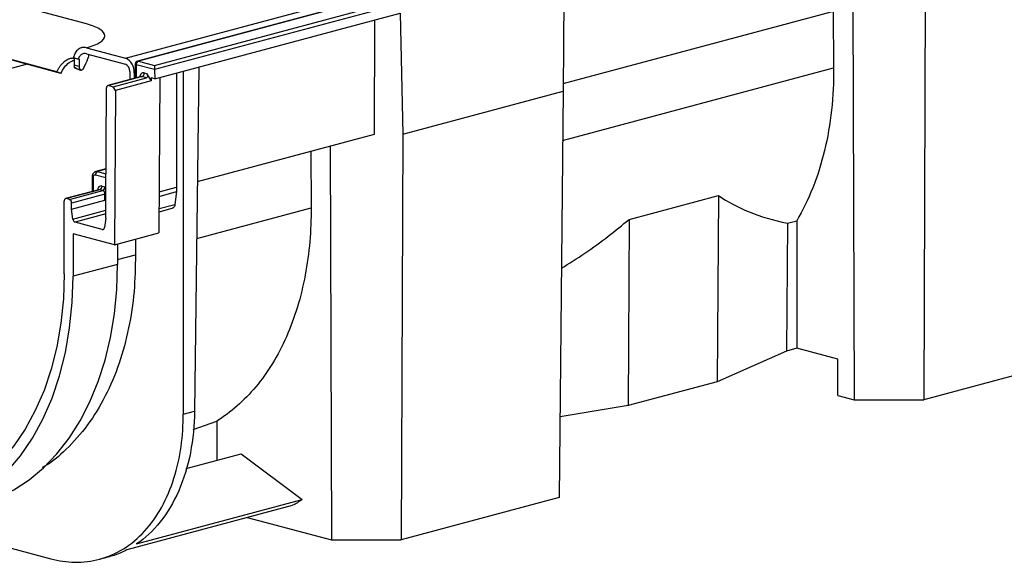
# Model space of a CAD drawing. Units: millimetres. Extents: x 63 to 2101, y 35 to 1370.
# Drawn here: x 202 to 358, y 978 to 1065 of the extents above; entities that cross this region are included whole.
import ezdxf

# ---------------------------------------------------------------- set-up
doc = ezdxf.new("R2010")
doc.units = ezdxf.units.MM
doc.header["$LTSCALE"] = 5

msp = doc.modelspace()

# ---------------------------------------------------------------- linework, layer by layer
at = {"color": 7, "linetype": 'Continuous', "lineweight": 25}
for p, q in [((218.87, 1058.49), (924.21, 1247.45)), ((223.51, 1057.34), (928.5, 1246.21)), ((929.21, 1245.73), (223.51, 1056.67)), ((288.52, 1072.63), (288.35, 1053.25)), ((272.52, 1071.88), (220.81, 1058.03)), ((272.52, 1071.85), (220.94, 1058.03)), ((212.69, 1063.92), (188.8, 1070.32)), ((288.36, 1054.46), (341.37, 1068.66)), ((345.86, 1068.66), (345.62, 1004.26)), ((334.35, 1066.78), (334.58, 1004.26)), ((223.52, 1055.22), (262.47, 1065.65)), ((258.4, 1046.43), (258.47, 1064.58)), ((262.47, 1065.65), (262.89, 1046.43)), ((331.26, 1065.95), (331.31, 1056.97)), ((208.01, 1056.34), (185.01, 1062.51)), ((208.64, 1056.08), (185.64, 1062.25)), ((211.96, 1060.16), (211.9, 1060.15)), ((212.69, 1060.14), (218.87, 1058.49)), ((210.6, 1058.58), (211.39, 1058.37)), ((211.51, 1058.29), (210.72, 1058.5)), ((212.69, 1059.18), (218.87, 1057.52)), ((203.26, 1057.53), (150.11, 1043.28)), ((211.54, 1057.15), (210.74, 1057.37)), ((210.81, 1057), (210.75, 1057.12)), ((211.43, 1056.72), (211.62, 1056.65)), ((212.22, 1056.89), (212.04, 1056.69)), ((220.44, 1057.55), (220.42, 1055.31)), ((220.58, 1057.45), (220.57, 1055.35)), ((223.51, 1056.67), (220.58, 1057.45)), ((220.94, 1058.03), (223.51, 1057.34)), ((230.55, 1057.1), (229.85, 1002.44)), ((288.28, 1045.44), (331.31, 1056.97)), ((208.64, 1056.08), (208.01, 1056.34)), ((211.61, 1056.65), (211.77, 1056.61)), ((221.39, 1055.57), (216.09, 1054.15)), ((221.52, 1055.57), (216.22, 1054.14)), ((216.93, 1053.95), (222.23, 1055.38)), ((219.58, 1056.37), (219.58, 1055.08)), ((220.29, 1056.18), (220.43, 1056.22)), ((220.29, 1056.18), (220.29, 1055.27)), ((222.23, 1055.38), (221.52, 1055.57)), ((221.87, 1056.14), (222.23, 1056.05)), ((222.23, 1056.05), (222.94, 1054.9)), ((222.94, 1055.38), (222.94, 1054.9)), ((223.52, 1055.22), (222.94, 1055.38)), ((223.51, 1056.67), (223.52, 1055.22)), ((224.35, 1055.44), (224.19, 1030.75)), ((227, 1056.15), (227, 1038.02)), ((228.06, 1056.43), (228.06, 1001.96)), ((215.75, 1035.5), (215.86, 1053.76)), ((216.22, 1054.14), (216.93, 1053.95)), ((217.28, 1053.38), (216.93, 1053.95)), ((222.94, 1054.9), (217.28, 1053.38)), ((217.28, 1053.38), (217.12, 1028.85)), ((262.89, 1046.43), (288.35, 1053.25)), ((288.35, 1053.25), (287.76, 988.77)), ((230.32, 1038.91), (258.4, 1046.43)), ((262.89, 1046.43), (262.65, 982.04)), ((251.38, 1044.55), (251.61, 982.04)), ((248.29, 1043.72), (248.34, 1034.75)), ((213.6, 1039.63), (213.6, 1037.33)), ((213.75, 1039.53), (213.75, 1037.37)), ((215.77, 1039.47), (214.1, 1039.92)), ((215.78, 1040.92), (214.19, 1040.5)), ((215.78, 1040.85), (214.45, 1040.5)), ((214.45, 1040.5), (215.78, 1040.14)), ((215.16, 1038.19), (215.63, 1038.06)), ((215.76, 1038.01), (215.63, 1038.06)), ((224.23, 1037.28), (227, 1038.02)), ((227, 1038.02), (227, 1037.3)), ((214.68, 1037.61), (209.37, 1036.19)), ((214.81, 1037.61), (209.5, 1036.19)), ((209.98, 1036.07), (215.28, 1037.49)), ((215.63, 1036.91), (210.33, 1035.49)), ((215.28, 1037.49), (214.81, 1037.61)), ((215.63, 1035.95), (215.63, 1036.91)), ((224.23, 1036.55), (227, 1037.3)), ((227, 1037.3), (226.74, 1035.28)), ((298.85, 1032.9), (313.04, 1036.7)), ((313.04, 1036.7), (312.83, 1007.12)), ((209.15, 1024.24), (209.15, 1035.81)), ((209.98, 1036.07), (209.5, 1036.19)), ((210.33, 1034.53), (215.63, 1035.95)), ((210.33, 1034.53), (210.33, 1035.49)), ((215.75, 1033.07), (215.75, 1035.5)), ((224.22, 1034.6), (226.74, 1035.28)), ((210.53, 1032.94), (210.33, 1034.53)), ((210.53, 1032.94), (215.75, 1034.34)), ((215.75, 1033.76), (210.88, 1032.45)), ((224.21, 1034.11), (226.31, 1034.67)), ((230.2, 1029.88), (248.34, 1034.75)), ((215.2, 1031.29), (210.88, 1032.45)), ((215.75, 1033.07), (215.55, 1031.6)), ((298.85, 1032.9), (298.68, 1003.33)), ((323.96, 1032.29), (323.82, 1012)), ((323.96, 1032.29), (325.44, 1032.68)), ((325.44, 1032.68), (325.44, 1012.43)), ((217.12, 1028.85), (210.56, 1030.61)), ((210.56, 1030.61), (210.56, 1023.87)), ((215.2, 1031.29), (215.44, 1031.36)), ((217.12, 1028.85), (224.19, 1030.75)), ((217.64, 1028.99), (217.64, 1025.76)), ((220.47, 1029.75), (220.48, 1027.28)), ((217.64, 1026.52), (220.48, 1027.28)), ((217.64, 1025.76), (210.56, 1023.87)), ((323.82, 1012), (312.83, 1007.12)), ((325.44, 1012.43), (323.82, 1012)), ((331.97, 1010.71), (325.44, 1012.43)), ((332, 1004.94), (331.97, 1010.71)), ((370.73, 1010.99), (345.62, 1004.26)), ((312.83, 1007.12), (298.68, 1003.33)), ((332, 1004.94), (334.58, 1004.26)), ((334.58, 1004.26), (345.62, 1004.26)), ((228.06, 1001.96), (229.85, 1002.44)), ((298.68, 1003.33), (287.88, 1001.58)), ((229.63, 999.56), (233.37, 1000.88)), ((233.37, 1000.88), (233.38, 994.64)), ((228.54, 993.35), (237.26, 995.68)), ((237.26, 995.68), (246.93, 988.41)), ((220.66, 981.37), (246.93, 988.41)), ((287.76, 988.77), (262.65, 982.04)), ((219.16, 980.47), (245.42, 987.51)), ((184.39, 985.1), (207.03, 979.04)), ((238.19, 985.57), (251.61, 982.04)), ((251.61, 982.04), (262.65, 982.04)), ((214.78, 978.96), (216.35, 979.38))]:
    msp.add_line(p, q, dxfattribs=at)
at = {"color": 7, "linetype": 'Continuous', "lineweight": 25, "flags": 128}
for points in [[(220.58, 1057.45), (220.52, 1057.47), (220.48, 1057.5), (220.45, 1057.52), (220.44, 1057.55), (220.44, 1057.55)], [(220.81, 1058.03), (220.87, 1058.04), (220.94, 1058.03)], [(221.87, 1056.14), (221.74, 1056.16), (221.61, 1056.14), (221.48, 1056.09), (221.38, 1056), (221.29, 1055.87), (221.22, 1055.73), (221.18, 1055.56), (221.18, 1055.51)], [(221.39, 1055.57), (221.45, 1055.57), (221.52, 1055.57)], [(216.22, 1054.14), (216.15, 1054.15), (216.08, 1054.14), (216.02, 1054.12), (215.97, 1054.07), (215.92, 1054.01), (215.89, 1053.94), (215.87, 1053.85), (215.86, 1053.76)], [(213.6, 1039.63), (213.61, 1039.6), (213.64, 1039.58), (213.68, 1039.55), (213.75, 1039.53)], [(214.1, 1039.92), (214.03, 1039.93), (213.96, 1039.92), (213.9, 1039.89), (213.85, 1039.85), (213.81, 1039.78), (213.77, 1039.71), (213.75, 1039.62), (213.75, 1039.53)], [(214.2, 1040.5), (214.32, 1040.51), (214.45, 1040.5)], [(215.16, 1038.19), (215.02, 1038.21), (214.89, 1038.19), (214.77, 1038.13), (214.66, 1038.04), (214.57, 1037.92), (214.51, 1037.77), (214.47, 1037.6), (214.46, 1037.56)], [(214.68, 1037.61), (214.74, 1037.62), (214.81, 1037.61)], [(215.76, 1036.93), (215.71, 1036.93), (215.63, 1036.91)], [(209.5, 1036.19), (209.43, 1036.2), (209.37, 1036.19), (209.31, 1036.16), (209.25, 1036.12), (209.21, 1036.06), (209.18, 1035.98), (209.16, 1035.9), (209.15, 1035.81)], [(195.67, 987.71), (195.91, 987.78), (198.59, 988.71), (201.15, 989.98), (203.59, 991.57), (205.88, 993.47), (208, 995.68), (209.94, 998.16), (211.69, 1000.92), (213.24, 1003.92), (214.56, 1007.14), (215.66, 1010.56), (216.52, 1014.16), (217.14, 1017.92), (217.51, 1021.79), (217.64, 1025.76)], [(209.15, 1024.24), (209.02, 1020.28), (208.63, 1016.41), (207.99, 1012.68), (207.09, 1009.1), (205.95, 1005.71), (204.57, 1002.54), (202.98, 999.61), (201.16, 996.94), (199.16, 994.55), (196.97, 992.47), (194.61, 990.7), (192.11, 989.27), (189.48, 988.18), (186.75, 987.44), (183.93, 987.06), (181.05, 987.03), (178.12, 987.37)], [(178.12, 985.44), (181.18, 985.08), (184.19, 985.09), (187.13, 985.48), (189.99, 986.24), (192.74, 987.37), (195.36, 988.86), (197.82, 990.7), (200.11, 992.87), (202.21, 995.36), (204.1, 998.15), (205.78, 1001.21), (207.22, 1004.52), (208.41, 1008.05), (209.35, 1011.78), (210.02, 1015.68), (210.43, 1019.72), (210.56, 1023.87)]]:
    msp.add_lwpolyline(points, dxfattribs=at)
at = {"color": 7, "linetype": 'Continuous', "lineweight": 25}
for centre, radius, start, end in [((217.93, 1056.32), 2.36, 356.6365, 66.4081), ((218.4, 1056.44), 1.18, 356.6365, 66.4081), ((220.94, 1057.55), 0.5, 104.998, 179.6324), ((221.17, 1057.49), 0.591, 113.5919, 183.3635), ((221.28, 1056.11), 0.591, 293.5919, 3.3635), ((214.69, 1039.95), 0.591, 113.5919, 183.3635), ((214.57, 1038.16), 0.591, 293.5919, 3.3635), ((215.04, 1038.03), 0.591, 293.5919, 3.3635), ((215.04, 1036.94), 0.591, 356.6365, 66.4081), ((209.74, 1035.52), 0.591, 356.6365, 66.4081), ((211.1, 1032.98), 0.568, 183.3154, 247.3288), ((215.25, 1031.59), 0.298, 260.2745, 2.1217)]:
    msp.add_arc(centre, radius, start, end, dxfattribs=at)
for points, knots in [([(212.69, 1060.14), (214.53, 1060.64), (215.61, 1061.33), (215.61, 1062.38), (215.35, 1062.73), (214.35, 1063.38), (213.61, 1063.68), (212.69, 1063.92)], [0, 0, 0, 0, 0.5, 0.5, 0.75, 0.75, 1, 1, 1, 1]), ([(212.69, 1060.14), (212.47, 1060.2), (212.24, 1060.22), (211.79, 1060.13), (211.58, 1060.04), (211.2, 1059.74), (211.04, 1059.55), (210.89, 1059.27), (210.86, 1059.21), (210.82, 1059.12), (210.8, 1059.09), (210.78, 1059.03), (210.76, 1059), (210.7, 1058.84), (210.65, 1058.71), (210.6, 1058.58)], [0, 0, 0, 0, 0.25, 0.25, 0.5, 0.5, 0.75, 0.75, 0.8125, 0.8125, 0.84375, 0.84375, 0.875, 0.875, 1, 1, 1, 1]), ([(208.01, 1056.34), (208.04, 1056.4), (208.09, 1056.52), (208.17, 1056.68), (208.26, 1056.84), (208.36, 1057), (208.46, 1057.15), (208.64, 1057.4), (208.92, 1057.72), (209.2, 1057.97), (209.41, 1058.11), (209.49, 1058.17), (209.57, 1058.22), (209.62, 1058.25), (209.67, 1058.28), (209.78, 1058.33), (209.94, 1058.41), (210.14, 1058.47), (210.34, 1058.51), (210.52, 1058.52), (210.68, 1058.49), (210.78, 1058.46), (210.82, 1058.44)], [0, 0, 0, 0, 0.042121, 0.083881, 0.125389, 0.166755, 0.208091, 0.249509, 0.375124, 0.498485, 0.523729, 0.561367, 0.57703, 0.592665, 0.608148, 0.623877, 0.687337, 0.749329, 0.811825, 0.87405, 0.936591, 1, 1, 1, 1]), ([(210.6, 1058.58), (210.61, 1058.59), (210.63, 1058.59), (210.66, 1058.59), (210.69, 1058.58), (210.72, 1058.55), (210.72, 1058.52), (210.72, 1058.5)], [0, 0, 0, 0, 0.161247, 0.327301, 0.499499, 0.732738, 1, 1, 1, 1]), ([(210.72, 1058.5), (210.73, 1058.4), (210.74, 1058.21), (210.74, 1057.92), (210.74, 1057.64), (210.74, 1057.46), (210.74, 1057.37)], [0, 0, 0, 0, 0.258173, 0.510851, 0.758103, 1, 1, 1, 1]), ([(212.69, 1059.18), (212.56, 1059.21), (212.42, 1059.23), (212.16, 1059.19), (212.04, 1059.15), (211.8, 1059.01), (211.7, 1058.91), (211.57, 1058.74), (211.53, 1058.67), (211.47, 1058.57), (211.46, 1058.54), (211.44, 1058.49), (211.43, 1058.47), (211.42, 1058.45), (211.42, 1058.44), (211.41, 1058.43), (211.4, 1058.41), (211.39, 1058.39), (211.39, 1058.37)], [0, 0, 0, 0, 0.25, 0.25, 0.5, 0.5, 0.75, 0.75, 0.875, 0.875, 0.9375, 0.9375, 0.96875, 0.96875, 0.976562, 0.976562, 0.984375, 1, 1, 1, 1]), ([(211.39, 1058.37), (211.4, 1058.37), (211.42, 1058.38), (211.46, 1058.38), (211.48, 1058.36), (211.51, 1058.34), (211.51, 1058.31), (211.51, 1058.29)], [0, 0, 0, 0, 0.165366, 0.329724, 0.499536, 0.746094, 1, 1, 1, 1]), ([(211.51, 1058.29), (211.52, 1058.19), (211.53, 1057.99), (211.54, 1057.7), (211.54, 1057.42), (211.54, 1057.24), (211.54, 1057.15)], [0, 0, 0, 0, 0.259558, 0.512734, 0.759542, 1, 1, 1, 1]), ([(212.24, 1056.88), (212.49, 1057.41), (212.88, 1058.21), (213.1, 1058.95), (213.06, 1059.07), (213.06, 1059.08)], [0, 0, 0, 0, 0.6356245, 0.9669826, 1, 1, 1, 1]), ([(208.64, 1056.08), (208.82, 1056.42), (209.16, 1057.08), (209.8, 1057.71), (210.35, 1058.05), (210.61, 1058.12), (210.73, 1058.15)], [0, 0, 0, 0, 0.339496, 0.678373, 0.854726, 1, 1, 1, 1]), ([(210.74, 1057.37), (210.74, 1057.34), (210.73, 1057.3), (210.74, 1057.23), (210.74, 1057.17), (210.75, 1057.14), (210.75, 1057.12)], [0, 0, 0, 0, 0.265881, 0.521175, 0.765881, 1, 1, 1, 1]), ([(210.75, 1057.12), (210.85, 1057.05), (211.06, 1056.9), (211.36, 1056.73), (211.54, 1056.68), (211.61, 1056.66)], [0, 0, 0, 0, 0.349863, 0.727252, 1, 1, 1, 1]), ([(210.75, 1057.03), (210.9, 1056.94), (211.1, 1056.83), (211.32, 1056.76), (211.38, 1056.73)], [0, 0, 0, 0, 0.720042, 1, 1, 1, 1]), ([(211.54, 1057.15), (211.54, 1057.12), (211.54, 1057.07), (211.54, 1056.99), (211.56, 1056.92), (211.57, 1056.85), (211.59, 1056.79), (211.62, 1056.74), (211.65, 1056.69), (211.7, 1056.64), (211.77, 1056.6), (211.84, 1056.59), (211.89, 1056.61), (211.92, 1056.62)], [0, 0, 0, 0, 0.07268, 0.144494, 0.215689, 0.286522, 0.357247, 0.428124, 0.499408, 0.624195, 0.749072, 0.874476, 1, 1, 1, 1]), ([(211.92, 1056.62), (211.94, 1056.62), (211.98, 1056.64), (212.02, 1056.67), (212.04, 1056.69)], [0, 0, 0, 0, 0.500577, 1, 1, 1, 1]), ([(223.51, 1057.34), (223.51, 1057.32), (223.51, 1057.28), (223.51, 1057.19), (223.51, 1057.13), (223.51, 1057), (223.51, 1056.93), (223.51, 1056.79), (223.51, 1056.73), (223.51, 1056.67)], [0, 0, 0, 0, 0.25, 0.25, 0.5, 0.5, 0.75, 0.75, 1, 1, 1, 1]), ([(331.31, 1056.97), (331.33, 1054.71), (331.22, 1052.46), (330.73, 1048.05), (330.36, 1045.89), (329.36, 1041.74), (328.73, 1039.76), (327.25, 1036.03), (326.39, 1034.29), (325.44, 1032.68)], [0, 0, 0, 0, 0.25, 0.25, 0.5, 0.5, 0.75, 0.75, 1, 1, 1, 1]), ([(221.39, 1055.57), (221.39, 1055.57), (221.39, 1055.57), (221.39, 1055.57), (221.39, 1055.57)], [0, 0, 0, 0, 0.777347, 1, 1, 1, 1]), ([(222.23, 1056.05), (222.27, 1055.98), (222.31, 1055.9), (222.36, 1055.75), (222.38, 1055.68), (222.38, 1055.55), (222.36, 1055.49), (222.31, 1055.41), (222.27, 1055.39), (222.23, 1055.38)], [0, 0, 0, 0, 0.25, 0.25, 0.5, 0.5, 0.75, 0.75, 1, 1, 1, 1]), ([(214.21, 1040.49), (214.14, 1040.47), (213.98, 1040.43), (213.79, 1040.24), (213.63, 1039.97), (213.61, 1039.75), (213.6, 1039.63)], [0, 0, 0, 0, 0.190885, 0.437954, 0.68695, 1, 1, 1, 1]), ([(214.68, 1037.61), (214.68, 1037.62), (214.68, 1037.62), (214.68, 1037.62), (214.68, 1037.62)], [0, 0, 0, 0, 0.722636, 1, 1, 1, 1]), ([(313.04, 1036.7), (314.44, 1035.7), (316.06, 1034.82), (319.72, 1033.34), (321.75, 1032.74), (323.96, 1032.29)], [0, 0, 0, 0, 0.5, 0.5, 1, 1, 1, 1]), ([(215.75, 1035.85), (215.75, 1035.86), (215.74, 1035.88), (215.71, 1035.91), (215.69, 1035.93), (215.66, 1035.95), (215.64, 1035.95), (215.63, 1035.95)], [0, 0, 0, 0, 0.093488, 0.388747, 0.629944, 0.827891, 1, 1, 1, 1]), ([(226.74, 1035.28), (226.72, 1035.17), (226.67, 1034.94), (226.5, 1034.73), (226.36, 1034.69), (226.31, 1034.68)], [0, 0, 0, 0, 0.372364, 0.768243, 1, 1, 1, 1]), ([(248.34, 1034.75), (248.36, 1032.95), (248.29, 1031.15), (247.98, 1027.58), (247.74, 1025.8), (247.09, 1022.33), (246.68, 1020.64), (245.68, 1017.36), (245.1, 1015.78), (243.77, 1012.77), (243.03, 1011.35), (241.4, 1008.7), (240.52, 1007.46), (238.64, 1005.21), (237.64, 1004.19), (235.56, 1002.37), (234.48, 1001.57), (233.37, 1000.88)], [0, 0, 0, 0, 0.125, 0.125, 0.25, 0.25, 0.375, 0.375, 0.5, 0.5, 0.625, 0.625, 0.75, 0.75, 0.875, 0.875, 1, 1, 1, 1]), ([(288.09, 1025.13), (289.34, 1025.92), (291.87, 1027.52), (295.46, 1030.11), (297.75, 1032), (298.85, 1032.9)], [0, 0, 0, 0, 0.337239, 0.68288, 1, 1, 1, 1]), ([(220.48, 1027.28), (220.44, 1025.33), (220.36, 1021.33), (219.47, 1015.54), (217.96, 1009.94), (215.77, 1004.75), (212.96, 1000.12), (209.61, 996.42), (207.12, 994.23), (205.73, 993.52), (205.65, 993.49)], [0, 0, 0, 0, 0.131652, 0.26905, 0.411228, 0.556965, 0.704833, 0.853272, 0.99233, 1, 1, 1, 1]), ([(229.85, 1002.44), (229.82, 1000.22), (229.61, 998), (228.77, 993.72), (228.14, 991.68), (226.52, 987.96), (225.52, 986.29), (223.26, 983.44), (221.99, 982.27), (220.66, 981.37)], [0, 0, 0, 0, 0.25, 0.25, 0.5, 0.5, 0.75, 0.75, 1, 1, 1, 1]), ([(207.03, 979.04), (208.27, 978.7), (209.56, 978.51), (212.17, 978.46), (213.49, 978.61), (216.08, 979.31), (217.35, 979.85), (219.75, 981.34), (220.89, 982.28), (222.93, 984.52), (223.85, 985.81), (225.42, 988.65), (226.07, 990.2), (227.1, 993.44), (227.47, 995.13), (227.95, 998.55), (228.06, 1000.27), (228.06, 1001.96)], [0, 0, 0, 0, 0.125, 0.125, 0.25, 0.25, 0.375, 0.375, 0.5, 0.5, 0.625, 0.625, 0.75, 0.75, 0.875, 0.875, 1, 1, 1, 1]), ([(219.16, 980.47), (218.26, 980.01), (217.35, 979.54), (216.36, 979.39), (216.35, 979.38)], [0, 0, 0, 0, 0.98706, 1, 1, 1, 1])]:
    msp.add_open_spline(points, degree=3, knots=knots, dxfattribs=at)
for points in [[(223.51, 1056.67), (223.51, 1056.67), (223.51, 1056.67), (223.51, 1056.67)], [(246.93, 988.41), (246.44, 988.07), (245.94, 987.77), (245.42, 987.51)]]:
    msp.add_open_spline(points, degree=3, dxfattribs=at)

doc.saveas('drawing.dxf')
